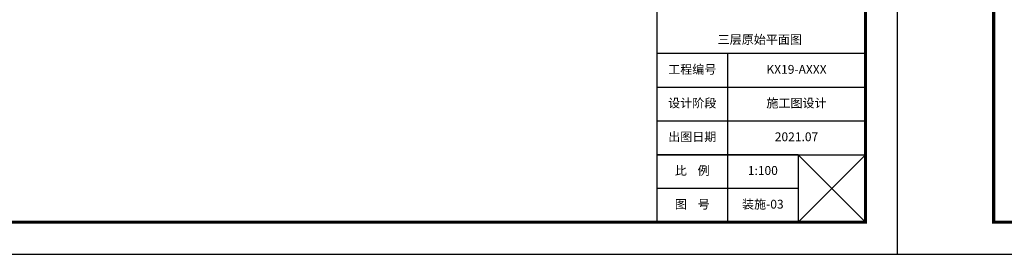
# Model space of a CAD drawing. Units: millimetres. Extents: x 416454 to 7886715, y -4200022 to -1100228.
# Drawn here: x 7562342 to 7593045, y -4179022 to -4171714 of the extents above; entities that cross this region are included whole.
import ezdxf
from ezdxf.enums import TextEntityAlignment as Align

# ---------------------------------------------------------------- set-up
doc = ezdxf.new("R2010")
doc.units = ezdxf.units.MM
doc.layers.add('tk', color=7, linetype='Continuous')
doc.styles.add('TKHH', font='simfang.ttf', dxfattribs={"width": 0.75})

# ---------------------------------------------------------------- blocks, each defined once
blk = doc.blocks.new('A$C187C6286')
at = {"layer": 'Defpoints', "color": 7}
for p, q in [((563, 31), (584, 10)), ((584, 31), (563, 10))]:
    blk.add_line(p, q, dxfattribs=at)
at = {"layer": 'tk', "color": 7}
for p, q in [((0, 0), (0, 420)), ((0, 0), (0, 420)), ((594, 0), (594, 420)), ((584, 62.5), (519, 62.5)), ((541, 62.5), (541, 10)), ((584, 52), (519, 52)), ((584, 41.5), (519, 41.5)), ((519, 31), (584, 31)), ((563, 31), (519, 31)), ((563, 31), (563, 10)), ((563, 20.5), (519, 20.5)), ((519, 10), (584, 10)), ((0, 0), (594, 0))]:
    blk.add_line(p, q, dxfattribs=at)
at = {"layer": 'tk', "color": 7, "const_width": 1}
blk.add_lwpolyline([(30, 410), (584, 410), (584, 10), (30, 10)], close=True, dxfattribs=at)
at = {"layer": 'tk', "color": 7, "const_width": 0.5}
blk.add_lwpolyline([(519, 410), (519, 10)], dxfattribs=at)
at = {"layer": 'tk', "color": 173}
blk.add_lwpolyline([(533.08, 10), (584, 10)], dxfattribs=at)
at = {"layer": 'tk', "color": 7, "style": 'TKHH'}
for s, p in [('工程编号', (530, 57.25)), ('设计阶段', (530, 46.75)), ('出图日期', (530, 36.25)), ('比    例', (530, 25.75)), ('图    号', (530, 15.25))]:
    blk.add_text(s, height=2.75, dxfattribs=at).set_placement(p, align=Align.MIDDLE)

msp = doc.modelspace()

# ---------------------------------------------------------------- block references
at = {"layer": 'tk', "color": 7, "xscale": 100, "yscale": 100, "zscale": 100}
for p in [(7530314.8, -4179021.7), (7589714.8, -4179021.7)]:
    msp.add_blockref('A$C187C6286', p, dxfattribs=at)

# ---------------------------------------------------------------- texts
at = {"layer": 'tk', "color": 7, "style": 'TKHH'}
for s, p in [('三层原始平面图', (7585419.5, -4172366.2)), ('KX19-AXXX', (7586564.8, -4173296.7)), ('施工图设计', (7586564.8, -4174346.7)), ('2021.07', (7586564.8, -4175396.7)), ('1:100', (7585514.8, -4176446.7)), ('装施-03', (7585514.8, -4177496.7))]:
    msp.add_text(s, height=275, dxfattribs=at).set_placement(p, align=Align.MIDDLE)

doc.saveas('drawing.dxf')
